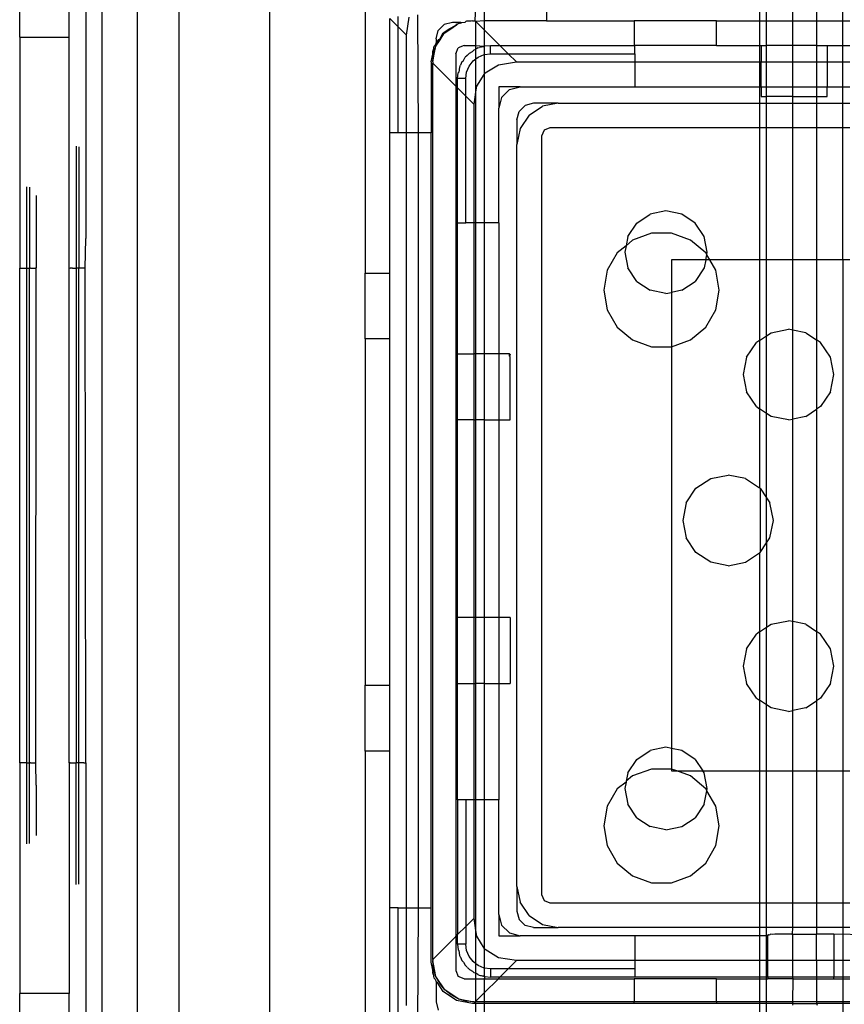
# Model space of a CAD drawing. Extents: x -128 to 128, y -62 to 40.
# Drawn here: x -28 to -26, y 10 to 13 of the extents above; entities that cross this region are included whole.
import ezdxf

# ---------------------------------------------------------------- set-up
doc = ezdxf.new("R2010")
doc.units = 0
doc.header["$MEASUREMENT"] = 0
doc.layers.get('0').update_dxf_attribs({"linetype": 'CONTINUOUS'})

msp = doc.modelspace()

# ---------------------------------------------------------------- linework, layer by layer
for p, q in [((-28.0745, 13.0378), (-28.0745, 12.0403)), ((-28.0351, 9.7359), (-28.0351, 13.0226)), ((-27.9509, 9.9029), (-27.9509, 12.8556)), ((-27.8524, 12.8556), (-27.8524, 9.9029)), ((-27.6354, 9.9029), (-27.6354, 12.8556)), ((-28.232, 12.521), (-28.232, 12.7178)), ((-28.1138, 12.521), (-28.1138, 12.7178)), ((-27.1236, 12.6273), (-27.1236, 12.5603)), ((-26.9745, 12.6273), (-26.9745, 12.5603)), ((-26.4664, 12.6273), (-26.4664, 12.5603)), ((-26.4494, 12.5603), (-26.4494, 12.6273)), ((-26.3869, 12.5603), (-26.3869, 12.6273)), ((-26.3301, 12.6273), (-26.3301, 12.5603)), ((-26.2676, 12.5603), (-26.2676, 12.6273)), ((-27.4075, 12.5857), (-27.4075, 11.958)), ((-27.1449, 12.5603), (-27.1432, 12.5979)), ((-27.3485, 12.2926), (-27.3485, 12.5654)), ((-27.3288, 12.5457), (-27.3485, 12.5654)), ((-27.3288, 12.5457), (-27.3288, 12.5704)), ((-27.3091, 12.526), (-27.3025, 12.5691)), ((-27.2823, 12.5745), (-27.281, 12.2926)), ((-27.1989, 12.5564), (-27.2186, 12.5511)), ((-27.1792, 12.5564), (-27.1989, 12.5564)), ((-27.1809, 12.5542), (-27.1854, 12.5528)), ((-27.1799, 12.5547), (-27.1809, 12.5542)), ((-27.1799, 12.5547), (-27.1792, 12.5564)), ((-27.1799, 12.5547), (-27.1779, 12.5551)), ((-27.1779, 12.5551), (-27.1792, 12.5564)), ((-27.1699, 12.556), (-27.1779, 12.5551)), ((-27.1699, 12.556), (-27.1669, 12.5584)), ((-27.1656, 12.5593), (-27.1669, 12.5584)), ((-27.1555, 12.5596), (-27.1656, 12.5593)), ((-27.1544, 12.5597), (-27.1555, 12.5596)), ((-27.1516, 12.5603), (-27.1544, 12.5597)), ((-27.1516, 12.5603), (-27.1449, 12.5603)), ((-27.1432, 12.5587), (-27.1449, 12.5603)), ((-27.1236, 12.5603), (-27.1432, 12.5587)), ((-27.1432, 12.5587), (-27.1236, 12.539)), ((-27.1432, 12.5013), (-27.1432, 12.5587)), ((-26.9745, 12.5603), (-27.1236, 12.5603)), ((-27.1236, 12.5603), (-27.1236, 12.539)), ((-26.9745, 12.5603), (-26.7658, 12.5603)), ((-26.7658, 12.5603), (-26.7658, 12.5013)), ((-26.569, 12.5603), (-26.7658, 12.5603)), ((-26.569, 12.5603), (-26.4664, 12.5603)), ((-26.569, 12.5013), (-26.569, 12.5603)), ((-26.4664, 12.5603), (-26.4494, 12.5603)), ((-26.4664, 12.5603), (-26.4664, 12.5013)), ((-26.4494, 12.5013), (-26.4494, 12.5603)), ((-26.4494, 12.5603), (-26.3869, 12.5603)), ((-26.3869, 12.5603), (-26.3301, 12.5603)), ((-26.3869, 12.5013), (-26.3869, 12.5603)), ((-26.3301, 12.5603), (-26.2676, 12.5603)), ((-26.3301, 12.5603), (-26.3301, 12.5013)), ((-26.2676, 12.5013), (-26.2676, 12.5603)), ((-26.2676, 12.5603), (-26.2505, 12.5603)), ((-27.3288, 12.2926), (-27.3288, 12.5457)), ((-27.3091, 12.526), (-27.3288, 12.5457)), ((-27.2383, 12.517), (-27.233, 12.5367)), ((-27.2186, 12.5511), (-27.233, 12.5367)), ((-27.2295, 12.5166), (-27.2212, 12.5315)), ((-27.2212, 12.5315), (-27.2053, 12.5422)), ((-27.2187, 12.5301), (-27.2173, 12.5315)), ((-27.2173, 12.5315), (-27.2034, 12.5409)), ((-27.2053, 12.5422), (-27.2024, 12.5438)), ((-27.2034, 12.5409), (-27.1897, 12.5505)), ((-27.2034, 12.5409), (-27.2024, 12.5438)), ((-27.2024, 12.5438), (-27.1897, 12.5505)), ((-27.1897, 12.5505), (-27.1893, 12.5528)), ((-27.1897, 12.5505), (-27.1881, 12.5517)), ((-27.1893, 12.5528), (-27.1881, 12.5517)), ((-27.1854, 12.5528), (-27.1881, 12.5517)), ((-27.1236, 12.539), (-27.0858, 12.5013)), ((-27.1236, 12.539), (-27.1236, 12.5013)), ((-28.232, 12.521), (-28.232, 11.9698)), ((-28.232, 12.521), (-28.1138, 12.521)), ((-28.1138, 11.9701), (-28.1138, 12.521)), ((-27.3091, 12.2926), (-27.3091, 12.526)), ((-27.2383, 12.5087), (-27.2407, 12.5024)), ((-27.2386, 12.4996), (-27.2288, 12.5144)), ((-27.2386, 12.4996), (-27.2366, 12.5086)), ((-27.2383, 12.517), (-27.2383, 12.5087)), ((-27.2383, 12.5087), (-27.2366, 12.5086)), ((-27.2366, 12.5086), (-27.2319, 12.5155)), ((-27.2319, 12.5155), (-27.2295, 12.5166)), ((-27.2295, 12.5166), (-27.2195, 12.5288)), ((-27.2288, 12.5144), (-27.2195, 12.5288)), ((-27.2195, 12.5288), (-27.2187, 12.5301)), ((-27.2434, 12.4955), (-27.2471, 12.486)), ((-27.2471, 12.486), (-27.2463, 12.4807)), ((-27.2463, 12.4807), (-27.2434, 12.4955)), ((-27.2442, 12.4811), (-27.2386, 12.4996)), ((-27.2434, 12.4955), (-27.2426, 12.4996)), ((-27.2426, 12.4996), (-27.2407, 12.5024)), ((-27.2426, 12.4803), (-27.2386, 12.4996)), ((-27.191, 12.4816), (-27.1852, 12.4955)), ((-27.1713, 12.5013), (-27.1852, 12.4955)), ((-27.1713, 12.5013), (-27.1432, 12.5013)), ((-27.1589, 12.4829), (-27.1512, 12.4868)), ((-27.1512, 12.4868), (-27.1477, 12.4907)), ((-27.1477, 12.4907), (-27.1432, 12.4921)), ((-27.1432, 12.5013), (-27.1236, 12.4997)), ((-27.1432, 12.4921), (-27.1432, 12.5013)), ((-27.1385, 12.4953), (-27.1432, 12.4921)), ((-27.1432, 12.4696), (-27.1432, 12.4921)), ((-27.1385, 12.4953), (-27.1353, 12.4965)), ((-27.1234, 12.4983), (-27.1353, 12.4965)), ((-27.1236, 12.5013), (-27.122, 12.5001)), ((-27.1236, 12.4997), (-27.122, 12.5001)), ((-27.1234, 12.4983), (-27.1236, 12.4796)), ((-27.1234, 12.4983), (-27.122, 12.5001)), ((-27.122, 12.5001), (-27.1083, 12.5013)), ((-27.1083, 12.5013), (-27.0858, 12.5013)), ((-27.1083, 12.4816), (-27.1083, 12.5013)), ((-27.0858, 12.5013), (-26.7658, 12.5013)), ((-27.0858, 12.5013), (-27.0661, 12.4816)), ((-26.7638, 12.5013), (-26.7658, 12.5013)), ((-26.7638, 12.4816), (-26.7638, 12.5013)), ((-26.569, 12.5013), (-26.7638, 12.5013)), ((-26.569, 12.5013), (-26.4664, 12.5013)), ((-26.4664, 12.5013), (-26.4627, 12.5013)), ((-26.4664, 12.5013), (-26.4664, 12.4619)), ((-26.4627, 12.5013), (-26.4494, 12.5013)), ((-26.4627, 12.5013), (-26.4627, 12.4619)), ((-26.4494, 12.4619), (-26.4494, 12.5013)), ((-26.3869, 12.5013), (-26.4494, 12.5013)), ((-26.3869, 12.4619), (-26.3869, 12.5013)), ((-26.3301, 12.5013), (-26.3869, 12.5013)), ((-26.3301, 12.5013), (-26.3301, 12.4619)), ((-26.3301, 12.5013), (-26.3052, 12.5013)), ((-26.3052, 12.5013), (-26.2676, 12.5013)), ((-26.3052, 12.5013), (-26.3052, 12.4619)), ((-26.2676, 12.4619), (-26.2676, 12.5013)), ((-26.2676, 12.5013), (-26.2505, 12.5013)), ((-27.2501, 12.4619), (-27.2463, 12.4807)), ((-27.2501, 12.4619), (-27.2501, 12.2926)), ((-27.2461, 12.4619), (-27.2442, 12.4811)), ((-27.2461, 12.4619), (-27.2426, 12.4803)), ((-27.2461, 12.4619), (-27.2461, 12.4591)), ((-27.191, 12.4816), (-27.191, 12.4039)), ((-27.1765, 12.4619), (-27.1803, 12.4539)), ((-27.1765, 12.4619), (-27.1725, 12.4654)), ((-27.1725, 12.4654), (-27.1687, 12.4732)), ((-27.1649, 12.4769), (-27.1687, 12.4732)), ((-27.164, 12.4782), (-27.1649, 12.4769)), ((-27.164, 12.4782), (-27.1627, 12.4791)), ((-27.1627, 12.4791), (-27.1589, 12.4829)), ((-27.1595, 12.4521), (-27.1501, 12.4643)), ((-27.1501, 12.4643), (-27.1432, 12.4696)), ((-27.1432, 12.4696), (-27.1379, 12.4737)), ((-27.1432, 12.3898), (-27.1432, 12.4696)), ((-27.1379, 12.4737), (-27.1236, 12.4796)), ((-27.1236, 12.4796), (-27.1083, 12.4816)), ((-27.1236, 12.4796), (-27.1236, 12.4323)), ((-27.1083, 12.4816), (-27.0661, 12.4816)), ((-27.0896, 12.4553), (-27.0464, 12.4619)), ((-27.0661, 12.4816), (-26.7638, 12.4816)), ((-27.0661, 12.4816), (-27.0464, 12.4619)), ((-27.0464, 12.4619), (-26.7638, 12.4619)), ((-26.7638, 12.4816), (-26.7638, 12.4619)), ((-26.7638, 12.4619), (-26.7638, 12.4029)), ((-26.7638, 12.4619), (-26.4664, 12.4619)), ((-26.4664, 12.4619), (-26.4627, 12.4619)), ((-26.4664, 12.4619), (-26.4664, 12.4029)), ((-26.4627, 12.4619), (-26.4494, 12.4619)), ((-26.4627, 12.4029), (-26.4627, 12.4619)), ((-26.4494, 12.4029), (-26.4494, 12.4619)), ((-26.4494, 12.4619), (-26.3869, 12.4619)), ((-26.3869, 12.4619), (-26.3301, 12.4619)), ((-26.3869, 12.4029), (-26.3869, 12.4619)), ((-26.3301, 12.4619), (-26.3052, 12.4619)), ((-26.3301, 12.4619), (-26.3301, 12.4029)), ((-26.3052, 12.4619), (-26.2676, 12.4619)), ((-26.3052, 12.4619), (-26.3052, 12.4029)), ((-26.2676, 12.4029), (-26.2676, 12.4619)), ((-26.2676, 12.4619), (-26.2505, 12.4619)), ((-27.2461, 10.3191), (-27.2461, 12.4591)), ((-27.2461, 12.4591), (-27.191, 12.4039)), ((-27.1841, 12.4376), (-27.1859, 12.4362)), ((-27.1823, 12.4495), (-27.1841, 12.4376)), ((-27.1811, 12.4527), (-27.1823, 12.4495)), ((-27.1811, 12.4527), (-27.1803, 12.4539)), ((-27.1674, 12.4225), (-27.1654, 12.4378)), ((-27.1654, 12.4378), (-27.1595, 12.4521)), ((-27.1215, 12.4357), (-27.0896, 12.4553)), ((-27.1871, 12.4225), (-27.1859, 12.4362)), ((-27.1871, 12.4), (-27.1871, 12.4225)), ((-27.1674, 12.4225), (-27.1871, 12.4225)), ((-27.1674, 12.3803), (-27.1674, 12.4225)), ((-27.1411, 12.4038), (-27.1236, 12.4323)), ((-27.1236, 12.4323), (-27.1215, 12.4357)), ((-27.1236, 12.4323), (-27.1236, 12.0781)), ((-27.191, 12.4039), (-27.1871, 12.4)), ((-27.191, 12.4039), (-27.191, 11.7651)), ((-27.1871, 12.0781), (-27.1871, 12.4)), ((-27.1871, 12.4), (-27.1674, 12.3803)), ((-27.1477, 12.3606), (-27.1432, 12.3898)), ((-27.1432, 12.3898), (-27.1411, 12.4038)), ((-27.1432, 12.0781), (-27.1432, 12.3898)), ((-27.0375, 12.4029), (-27.0886, 12.4029)), ((-27.0886, 12.4029), (-27.0886, 12.3517)), ((-27.0631, 12.396), (-27.0818, 12.3773)), ((-27.0631, 12.396), (-27.0375, 12.4029)), ((-27.0375, 12.4029), (-26.7638, 12.4029)), ((-26.7638, 12.4029), (-26.4664, 12.4029)), ((-26.4664, 12.4029), (-26.4627, 12.4029)), ((-26.4664, 12.4029), (-26.4664, 12.3635)), ((-26.4627, 12.4029), (-26.4627, 12.3792)), ((-26.4627, 12.4029), (-26.4494, 12.4029)), ((-26.4494, 12.4029), (-26.3869, 12.4029)), ((-26.4494, 12.3792), (-26.4494, 12.4029)), ((-26.3869, 12.4029), (-26.3301, 12.4029)), ((-26.3869, 12.3792), (-26.3869, 12.4029)), ((-26.3301, 12.4029), (-26.3052, 12.4029)), ((-26.3301, 12.4029), (-26.3301, 12.3792)), ((-26.3052, 12.3792), (-26.3052, 12.4029)), ((-26.3052, 12.4029), (-26.2676, 12.4029)), ((-26.2676, 12.3635), (-26.2676, 12.4029)), ((-26.2676, 12.4029), (-26.2505, 12.4029)), ((-27.1674, 12.0781), (-27.1674, 12.3803)), ((-27.1674, 12.3803), (-27.1477, 12.3606)), ((-27.0818, 12.3773), (-27.0886, 12.3517)), ((-26.4627, 12.3792), (-26.4494, 12.3792)), ((-26.4494, 12.3635), (-26.4494, 12.3792)), ((-26.3869, 12.3792), (-26.4494, 12.3792)), ((-26.3869, 12.3635), (-26.3869, 12.3792)), ((-26.3869, 12.3792), (-26.3301, 12.3792)), ((-26.3301, 12.3792), (-26.3301, 12.3635)), ((-26.3301, 12.3792), (-26.3052, 12.3792)), ((-27.1477, 12.0781), (-27.1477, 12.3606)), ((-27.0886, 12.0781), (-27.0886, 12.3517)), ((-27.0453, 12.3241), (-27.0401, 12.3438)), ((-27.0257, 12.3582), (-27.0401, 12.3438)), ((-27.006, 12.3635), (-27.0257, 12.3582)), ((-27.0165, 12.3347), (-26.9846, 12.356)), ((-26.9469, 12.3635), (-27.006, 12.3635)), ((-26.9469, 12.3635), (-26.9846, 12.356)), ((-26.9469, 12.3635), (-26.4664, 12.3635)), ((-26.4664, 12.3635), (-26.4494, 12.3635)), ((-26.4664, 12.3635), (-26.4664, 12.3044)), ((-26.4494, 12.3635), (-26.3869, 12.3635)), ((-26.4494, 12.3044), (-26.4494, 12.3635)), ((-26.3869, 12.3635), (-26.3301, 12.3635)), ((-26.3869, 12.3044), (-26.3869, 12.3635)), ((-26.3301, 12.3635), (-26.2676, 12.3635)), ((-26.3301, 12.3635), (-26.3301, 12.3044)), ((-26.2676, 12.3044), (-26.2676, 12.3635)), ((-26.2676, 12.3635), (-26.2505, 12.3635)), ((-27.0453, 12.3241), (-27.0453, 12.2651)), ((-27.0165, 12.3347), (-27.0379, 12.3027)), ((-27.0379, 12.3027), (-27.0453, 12.2651)), ((-26.9805, 12.2987), (-26.9863, 12.2847)), ((-26.9666, 12.3044), (-26.9805, 12.2987)), ((-26.4664, 12.3044), (-26.9666, 12.3044)), ((-26.4494, 12.3044), (-26.4664, 12.3044)), ((-26.4664, 12.3044), (-26.4664, 11.9895)), ((-26.3869, 12.3044), (-26.4494, 12.3044)), ((-26.4494, 11.9895), (-26.4494, 12.3044)), ((-26.3301, 12.3044), (-26.3869, 12.3044)), ((-26.3869, 11.9895), (-26.3869, 12.3044)), ((-26.2676, 12.3044), (-26.3301, 12.3044)), ((-26.3301, 12.3044), (-26.3301, 11.9895)), ((-26.2676, 11.9895), (-26.2676, 12.3044)), ((-26.2505, 12.3044), (-26.2676, 12.3044)), ((-27.3288, 12.2926), (-27.3485, 12.2926)), ((-27.3485, 11.958), (-27.3485, 12.2926)), ((-27.3091, 12.2926), (-27.3288, 12.2926)), ((-27.3091, 10.4422), (-27.3091, 12.2926)), ((-27.281, 12.2926), (-27.3091, 12.2926)), ((-27.2501, 12.2926), (-27.281, 12.2926)), ((-27.281, 12.2926), (-27.281, 10.4422)), ((-27.2501, 10.4422), (-27.2501, 12.2926)), ((-26.9863, 12.2847), (-26.9863, 10.4737)), ((-28.0976, 12.2607), (-28.0976, 11.9698)), ((-28.0907, 12.2595), (-28.0907, 11.9698)), ((-27.0453, 10.4934), (-27.0453, 12.2651)), ((-28.2157, 12.1638), (-28.2157, 11.9698)), ((-28.2089, 12.1626), (-28.2089, 11.9698)), ((-28.1926, 12.1432), (-28.1926, 11.9701)), ((-26.7592, 12.0773), (-26.7272, 12.0986)), ((-26.6896, 12.1061), (-26.7272, 12.0986)), ((-26.6519, 12.0986), (-26.6896, 12.1061)), ((-26.62, 12.0773), (-26.6519, 12.0986)), ((-27.1871, 12.0781), (-27.1674, 12.0781)), ((-27.1871, 11.7651), (-27.1871, 12.0781)), ((-27.1477, 12.0781), (-27.1674, 12.0781)), ((-27.1432, 12.0781), (-27.1477, 12.0781)), ((-27.1477, 11.7651), (-27.1477, 12.0781)), ((-27.1236, 12.0781), (-27.1432, 12.0781)), ((-27.1432, 11.7651), (-27.1432, 12.0781)), ((-27.0886, 12.0781), (-27.1236, 12.0781)), ((-27.1236, 12.0781), (-27.1236, 11.7651)), ((-27.0886, 12.0781), (-27.0886, 11.7651)), ((-26.7805, 12.0454), (-26.7592, 12.0773)), ((-26.5986, 12.0454), (-26.62, 12.0773)), ((-28.0754, 11.9698), (-28.0745, 12.0403)), ((-26.7805, 12.0454), (-26.785, 12.023)), ((-26.7243, 12.0531), (-26.7692, 12.0367)), ((-26.6764, 12.0531), (-26.7243, 12.0531)), ((-26.6314, 12.0367), (-26.6764, 12.0531)), ((-26.5911, 12.0077), (-26.5986, 12.0454)), ((-26.785, 12.023), (-26.8059, 12.006)), ((-26.785, 12.023), (-26.788, 12.0077)), ((-26.7692, 12.0367), (-26.785, 12.023)), ((-26.5948, 12.006), (-26.6314, 12.0367)), ((-26.8059, 12.006), (-26.8298, 11.9645)), ((-26.788, 12.0077), (-26.7805, 11.9701)), ((-26.5923, 12.0018), (-26.5948, 12.006)), ((-26.5948, 11.9895), (-26.5923, 12.0018)), ((-26.5923, 12.0018), (-26.5911, 12.0077)), ((-26.5852, 11.9895), (-26.5923, 12.0018)), ((-28.232, 10.7884), (-28.232, 11.9698)), ((-28.232, 11.9698), (-28.23, 11.9698)), ((-28.23, 11.9698), (-28.2157, 11.9698)), ((-28.2157, 11.9698), (-28.2157, 10.7887)), ((-28.2157, 11.9698), (-28.2089, 11.9698)), ((-28.2089, 10.7887), (-28.2089, 11.9698)), ((-28.2059, 11.9698), (-28.2089, 11.9698)), ((-28.2059, 11.9698), (-28.1946, 11.9698)), ((-28.1926, 11.9701), (-28.1946, 11.9698)), ((-28.1935, 10.7887), (-28.1926, 11.9701)), ((-28.1138, 11.9701), (-28.1118, 11.9698)), ((-28.1138, 10.7887), (-28.1138, 11.9701)), ((-28.106, 11.9698), (-28.1118, 11.9698)), ((-28.106, 11.9698), (-28.1034, 11.9698)), ((-28.1034, 11.9698), (-28.0976, 11.9698)), ((-28.0976, 11.9698), (-28.0976, 10.7887)), ((-28.0907, 11.9698), (-28.0976, 11.9698)), ((-28.0907, 10.7887), (-28.0907, 11.9698)), ((-28.0878, 11.9698), (-28.0907, 11.9698)), ((-28.0754, 11.9698), (-28.0878, 11.9698)), ((-28.0745, 10.7887), (-28.0754, 11.9698)), ((-26.7592, 11.9381), (-26.7805, 11.9701)), ((-26.5948, 11.9895), (-26.6768, 11.9895)), ((-26.6768, 11.9895), (-26.6768, 11.9118)), ((-26.5986, 11.9701), (-26.62, 11.9381)), ((-26.5948, 11.9895), (-26.5986, 11.9701)), ((-26.5852, 11.9895), (-26.5948, 11.9895)), ((-26.5708, 11.9645), (-26.5852, 11.9895)), ((-26.4664, 11.9895), (-26.5852, 11.9895)), ((-26.4494, 11.9895), (-26.4664, 11.9895)), ((-26.4664, 11.9895), (-26.4664, 11.7969)), ((-26.4494, 11.8083), (-26.4494, 11.9895)), ((-26.3869, 11.9895), (-26.4494, 11.9895)), ((-26.3301, 11.9895), (-26.3869, 11.9895)), ((-26.3869, 11.8216), (-26.3869, 11.9895)), ((-26.2676, 11.9895), (-26.3301, 11.9895)), ((-26.3301, 11.9895), (-26.3301, 11.7982)), ((-26.2505, 11.9895), (-26.2676, 11.9895)), ((-26.2676, 11.9895), (-26.2676, 10.769)), ((-27.4075, 11.958), (-27.3485, 11.958)), ((-27.4075, 11.8005), (-27.4075, 11.958)), ((-27.3485, 11.8005), (-27.3485, 11.958)), ((-26.8298, 11.9645), (-26.8381, 11.9174)), ((-26.5625, 11.9174), (-26.5708, 11.9645)), ((-26.7592, 11.9381), (-26.7272, 11.9168)), ((-26.6519, 11.9168), (-26.62, 11.9381)), ((-26.8381, 11.9174), (-26.8298, 11.8703)), ((-26.6896, 11.9093), (-26.7272, 11.9168)), ((-26.6896, 11.9093), (-26.6768, 11.9118)), ((-26.6519, 11.9168), (-26.6768, 11.9118)), ((-26.6768, 11.9118), (-26.6764, 11.7817)), ((-26.5708, 11.8703), (-26.5625, 11.9174)), ((-26.8298, 11.8703), (-26.8059, 11.8288)), ((-26.5948, 11.8288), (-26.5708, 11.8703)), ((-26.8059, 11.8288), (-26.7692, 11.7981)), ((-26.6314, 11.7981), (-26.5948, 11.8288)), ((-26.4664, 11.7969), (-26.4494, 11.8083)), ((-26.4494, 11.8083), (-26.4387, 11.8154)), ((-26.4494, 11.6225), (-26.4494, 11.8083)), ((-26.4387, 11.8154), (-26.3973, 11.8237)), ((-26.3869, 11.8216), (-26.3973, 11.8237)), ((-26.3869, 11.6092), (-26.3869, 11.8216)), ((-26.3558, 11.8154), (-26.3869, 11.8216)), ((-26.3558, 11.8154), (-26.3301, 11.7982)), ((-27.4075, 11.8005), (-27.4075, 10.9737)), ((-27.3485, 11.8005), (-27.4075, 11.8005)), ((-27.3485, 10.9737), (-27.3485, 11.8005)), ((-26.7692, 11.7981), (-26.7243, 11.7817)), ((-26.7243, 11.7817), (-26.6764, 11.7817)), ((-26.6764, 11.7817), (-26.6768, 10.823)), ((-26.6764, 11.7817), (-26.6314, 11.7981)), ((-26.4973, 11.7568), (-26.4738, 11.792)), ((-26.4664, 11.7969), (-26.4738, 11.792)), ((-26.4664, 11.7969), (-26.4664, 11.6339)), ((-26.3207, 11.792), (-26.3301, 11.7982)), ((-26.3301, 11.7982), (-26.3301, 11.6326)), ((-26.2972, 11.7568), (-26.3207, 11.792)), ((-27.1871, 11.7651), (-27.191, 11.7651)), ((-27.191, 11.7651), (-27.191, 11.6076)), ((-27.1871, 11.6076), (-27.1871, 11.7651)), ((-27.1871, 11.7651), (-27.1477, 11.7651)), ((-27.1432, 11.7651), (-27.1477, 11.7651)), ((-27.1477, 11.6076), (-27.1477, 11.7651)), ((-27.1432, 11.6076), (-27.1432, 11.7651)), ((-27.1236, 11.7651), (-27.1432, 11.7651)), ((-27.1236, 11.7651), (-27.1236, 11.6076)), ((-27.0886, 11.7651), (-27.1236, 11.7651)), ((-27.0629, 11.7651), (-27.0886, 11.7651)), ((-27.0886, 11.7651), (-27.0886, 11.6076)), ((-27.0633, 11.7637), (-27.0629, 11.7651)), ((-27.0628, 11.7596), (-27.0633, 11.7637)), ((-27.0629, 11.7651), (-27.0618, 11.7634)), ((-27.0618, 11.7634), (-27.0628, 11.7596)), ((-27.0611, 11.7585), (-27.0628, 11.7596)), ((-27.0617, 11.7527), (-27.0611, 11.7585)), ((-26.4973, 11.7568), (-26.5055, 11.7154)), ((-26.289, 11.7154), (-26.2972, 11.7568)), ((-27.0611, 11.7479), (-27.0617, 11.7527)), ((-27.0611, 11.6076), (-27.0611, 11.7479)), ((-26.5055, 11.7154), (-26.4973, 11.674)), ((-26.2972, 11.674), (-26.289, 11.7154)), ((-26.4738, 11.6389), (-26.4973, 11.674)), ((-26.2972, 11.674), (-26.3207, 11.6389)), ((-26.4738, 11.6389), (-26.4664, 11.6339)), ((-26.3207, 11.6389), (-26.3301, 11.6326)), ((-26.4664, 11.6339), (-26.4664, 11.445)), ((-26.4494, 11.6225), (-26.4664, 11.6339)), ((-26.4387, 11.6154), (-26.4494, 11.6225)), ((-26.4494, 11.4209), (-26.4494, 11.6225)), ((-26.3973, 11.6071), (-26.4387, 11.6154)), ((-26.3558, 11.6154), (-26.3869, 11.6092)), ((-26.3558, 11.6154), (-26.3301, 11.6326)), ((-26.3301, 11.6326), (-26.3301, 11.1022)), ((-27.191, 11.6076), (-27.1871, 11.6076)), ((-27.191, 11.6076), (-27.191, 11.1351)), ((-27.1871, 11.1351), (-27.1871, 11.6076)), ((-27.1477, 11.6076), (-27.1871, 11.6076)), ((-27.1477, 11.6076), (-27.1432, 11.6076)), ((-27.1477, 11.1351), (-27.1477, 11.6076)), ((-27.1432, 11.1351), (-27.1432, 11.6076)), ((-27.1236, 11.6076), (-27.1432, 11.6076)), ((-27.1236, 11.6076), (-27.0886, 11.6076)), ((-27.1236, 11.6076), (-27.1236, 11.1351)), ((-27.0886, 11.6076), (-27.0611, 11.6076)), ((-27.0886, 11.6076), (-27.0886, 11.1351)), ((-26.3973, 11.6071), (-26.3869, 11.6092)), ((-26.3869, 11.1256), (-26.3869, 11.6092)), ((-26.5828, 11.4674), (-26.5414, 11.4757)), ((-26.5, 11.4674), (-26.5414, 11.4757)), ((-26.618, 11.444), (-26.5828, 11.4674)), ((-26.5, 11.4674), (-26.4664, 11.445)), ((-26.6414, 11.4089), (-26.618, 11.444)), ((-26.4648, 11.444), (-26.4664, 11.445)), ((-26.4648, 11.444), (-26.4648, 11.2909)), ((-26.4648, 11.444), (-26.4494, 11.4209)), ((-26.6414, 11.4089), (-26.6497, 11.3674)), ((-26.4494, 11.4209), (-26.4414, 11.4089)), ((-26.4494, 11.314), (-26.4494, 11.4209)), ((-26.4331, 11.3674), (-26.4414, 11.4089)), ((-26.6497, 11.3674), (-26.6414, 11.326)), ((-26.4414, 11.326), (-26.4331, 11.3674)), ((-26.618, 11.2909), (-26.6414, 11.326)), ((-26.4648, 11.2909), (-26.4494, 11.314)), ((-26.4494, 11.314), (-26.4414, 11.326)), ((-26.4494, 11.314), (-26.4494, 11.1123)), ((-26.5828, 11.2674), (-26.618, 11.2909)), ((-26.5, 11.2674), (-26.4664, 11.2898)), ((-26.4648, 11.2909), (-26.4664, 11.2898)), ((-26.4664, 11.2898), (-26.4664, 11.1009)), ((-26.5414, 11.2592), (-26.5828, 11.2674)), ((-26.5414, 11.2592), (-26.5, 11.2674)), ((-27.1871, 11.1351), (-27.191, 11.1351)), ((-27.191, 11.1351), (-27.191, 10.9777)), ((-27.1871, 10.9777), (-27.1871, 11.1351)), ((-27.1477, 11.1351), (-27.1871, 11.1351)), ((-27.1432, 11.1351), (-27.1477, 11.1351)), ((-27.1477, 10.9777), (-27.1477, 11.1351)), ((-27.1432, 10.9777), (-27.1432, 11.1351)), ((-27.1236, 11.1351), (-27.1432, 11.1351)), ((-27.1236, 11.1351), (-27.1236, 10.9777)), ((-27.0886, 11.1351), (-27.1236, 11.1351)), ((-27.0611, 11.1351), (-27.0886, 11.1351)), ((-27.0886, 11.1351), (-27.0886, 10.9777)), ((-27.0611, 11.1351), (-27.0611, 10.9777)), ((-26.4387, 11.1195), (-26.3973, 11.1277)), ((-26.3869, 11.1256), (-26.3973, 11.1277)), ((-26.3869, 10.9132), (-26.3869, 11.1256)), ((-26.3558, 11.1195), (-26.3869, 11.1256)), ((-26.4664, 11.1009), (-26.4738, 11.096)), ((-26.4664, 11.1009), (-26.4494, 11.1123)), ((-26.4664, 11.1009), (-26.4664, 10.9379)), ((-26.4494, 11.1123), (-26.4387, 11.1195)), ((-26.4494, 10.9266), (-26.4494, 11.1123)), ((-26.3558, 11.1195), (-26.3301, 11.1022)), ((-26.3207, 11.096), (-26.3301, 11.1022)), ((-26.3301, 11.1022), (-26.3301, 10.9366)), ((-26.4973, 11.0609), (-26.4738, 11.096)), ((-26.2972, 11.0609), (-26.3207, 11.096)), ((-26.4973, 11.0609), (-26.5055, 11.0194)), ((-26.289, 11.0194), (-26.2972, 11.0609)), ((-26.5055, 11.0194), (-26.4973, 10.978)), ((-26.2972, 10.978), (-26.289, 11.0194)), ((-27.4075, 10.9737), (-27.3485, 10.9737)), ((-27.4075, 10.8162), (-27.4075, 10.9737)), ((-27.3485, 10.8162), (-27.3485, 10.9737)), ((-27.191, 10.9777), (-27.1871, 10.9777)), ((-27.191, 10.9777), (-27.191, 10.3742)), ((-27.1871, 10.7001), (-27.1871, 10.9777)), ((-27.1871, 10.9777), (-27.1477, 10.9777)), ((-27.1477, 10.7001), (-27.1477, 10.9777)), ((-27.1477, 10.9777), (-27.1432, 10.9777)), ((-27.1432, 10.7001), (-27.1432, 10.9777)), ((-27.1236, 10.9777), (-27.1432, 10.9777)), ((-27.1236, 10.9777), (-27.1236, 10.7001)), ((-27.1236, 10.9777), (-27.0886, 10.9777)), ((-27.0886, 10.9777), (-27.0611, 10.9777)), ((-27.0886, 10.9777), (-27.0886, 10.7001)), ((-26.4738, 10.9429), (-26.4973, 10.978)), ((-26.2972, 10.978), (-26.3207, 10.9429)), ((-26.4738, 10.9429), (-26.4664, 10.9379)), ((-26.4664, 10.9379), (-26.4664, 10.769)), ((-26.4494, 10.9266), (-26.4664, 10.9379)), ((-26.3558, 10.9194), (-26.3301, 10.9366)), ((-26.3207, 10.9429), (-26.3301, 10.9366)), ((-26.3301, 10.9366), (-26.3301, 10.769)), ((-26.4387, 10.9194), (-26.4494, 10.9266)), ((-26.4494, 10.769), (-26.4494, 10.9266)), ((-26.3973, 10.9112), (-26.4387, 10.9194)), ((-26.3973, 10.9112), (-26.3869, 10.9132)), ((-26.3558, 10.9194), (-26.3869, 10.9132)), ((-26.3869, 10.769), (-26.3869, 10.9132)), ((-27.4075, 10.8162), (-27.4075, 10.153)), ((-27.3485, 10.8162), (-27.4075, 10.8162)), ((-27.3485, 10.4422), (-27.3485, 10.8162)), ((-26.7592, 10.7967), (-26.7272, 10.8181)), ((-26.6896, 10.8256), (-26.7272, 10.8181)), ((-26.6768, 10.823), (-26.6896, 10.8256)), ((-26.6768, 10.823), (-26.6764, 10.7736)), ((-26.6519, 10.8181), (-26.6768, 10.823)), ((-26.62, 10.7967), (-26.6519, 10.8181)), ((-26.7805, 10.7648), (-26.7592, 10.7967)), ((-26.62, 10.7967), (-26.6014, 10.769)), ((-28.2297, 10.7887), (-28.232, 10.7884)), ((-28.232, 10.7884), (-28.232, 10.2375)), ((-28.2274, 10.7887), (-28.2297, 10.7887)), ((-28.2284, 10.7887), (-28.2297, 10.7887)), ((-28.2274, 10.7887), (-28.2284, 10.7887)), ((-28.2241, 10.7887), (-28.2274, 10.7887)), ((-28.2215, 10.7887), (-28.2241, 10.7887)), ((-28.2187, 10.7887), (-28.2215, 10.7887)), ((-28.2157, 10.7887), (-28.2187, 10.7887)), ((-28.2157, 10.7887), (-28.2089, 10.7887)), ((-28.2157, 10.7887), (-28.2157, 10.5947)), ((-28.2059, 10.7887), (-28.2089, 10.7887)), ((-28.2089, 10.5959), (-28.2089, 10.7887)), ((-28.2059, 10.7887), (-28.1935, 10.7887)), ((-28.1926, 10.7348), (-28.1935, 10.7887)), ((-28.1118, 10.7887), (-28.1138, 10.7887)), ((-28.1138, 10.7887), (-28.1138, 10.2375)), ((-28.1118, 10.7887), (-28.0976, 10.7887)), ((-28.0907, 10.7887), (-28.0976, 10.7887)), ((-28.0976, 10.4977), (-28.0976, 10.7887)), ((-28.0878, 10.7887), (-28.0907, 10.7887)), ((-28.0907, 10.4989), (-28.0907, 10.7887)), ((-28.0849, 10.7887), (-28.0878, 10.7887)), ((-28.0824, 10.7887), (-28.0849, 10.7887)), ((-28.0791, 10.7887), (-28.0824, 10.7887)), ((-28.0791, 10.7887), (-28.0745, 10.7887)), ((-28.0745, 10.7887), (-28.0745, 9.7206)), ((-26.7243, 10.7736), (-26.7692, 10.7572)), ((-26.6764, 10.7736), (-26.7243, 10.7736)), ((-26.6764, 10.7736), (-26.6768, 10.769)), ((-26.6768, 10.769), (-26.6638, 10.769)), ((-26.6638, 10.769), (-26.6764, 10.7736)), ((-26.6314, 10.7572), (-26.6638, 10.769)), ((-26.6638, 10.769), (-26.6014, 10.769)), ((-26.5986, 10.7648), (-26.6014, 10.769)), ((-26.6014, 10.769), (-26.4664, 10.769)), ((-26.4664, 10.769), (-26.4494, 10.769)), ((-26.4664, 10.769), (-26.4664, 10.454)), ((-26.4494, 10.769), (-26.3869, 10.769)), ((-26.4494, 10.454), (-26.4494, 10.769)), ((-26.3869, 10.769), (-26.3301, 10.769)), ((-26.3869, 10.454), (-26.3869, 10.769)), ((-26.3301, 10.769), (-26.2676, 10.769)), ((-26.3301, 10.769), (-26.3301, 10.454)), ((-26.2676, 10.769), (-26.2505, 10.769)), ((-26.2676, 10.769), (-26.2676, 10.454)), ((-26.7846, 10.7443), (-26.785, 10.7424)), ((-26.7805, 10.7648), (-26.7846, 10.7443)), ((-26.7692, 10.7572), (-26.7846, 10.7443)), ((-26.5948, 10.7264), (-26.6314, 10.7572)), ((-26.5911, 10.7271), (-26.5986, 10.7648)), ((-28.1926, 10.7348), (-28.1926, 10.6153)), ((-26.8059, 10.7264), (-26.8298, 10.685)), ((-26.785, 10.7424), (-26.8059, 10.7264)), ((-26.785, 10.7424), (-26.788, 10.7271)), ((-26.788, 10.7271), (-26.7805, 10.6895)), ((-26.5986, 10.6895), (-26.5922, 10.722)), ((-26.5922, 10.722), (-26.5948, 10.7264)), ((-26.5922, 10.722), (-26.5911, 10.7271)), ((-26.5708, 10.685), (-26.5922, 10.722)), ((-27.1674, 10.7001), (-27.1871, 10.7001)), ((-27.1871, 10.7001), (-27.1871, 10.3782)), ((-27.1477, 10.7001), (-27.1674, 10.7001)), ((-27.1674, 10.7001), (-27.1674, 10.3978)), ((-27.1477, 10.4175), (-27.1477, 10.7001)), ((-27.1432, 10.7001), (-27.1477, 10.7001)), ((-27.1236, 10.7001), (-27.1432, 10.7001)), ((-27.1432, 10.3884), (-27.1432, 10.7001)), ((-27.0886, 10.7001), (-27.1236, 10.7001)), ((-27.1236, 10.7001), (-27.1236, 10.3458)), ((-27.0886, 10.4265), (-27.0886, 10.7001)), ((-26.8298, 10.685), (-26.8381, 10.6379)), ((-26.7592, 10.6575), (-26.7805, 10.6895)), ((-26.5986, 10.6895), (-26.62, 10.6575)), ((-26.5625, 10.6379), (-26.5708, 10.685)), ((-26.7592, 10.6575), (-26.7272, 10.6362)), ((-26.6519, 10.6362), (-26.62, 10.6575)), ((-26.8381, 10.6379), (-26.8298, 10.5907)), ((-26.6896, 10.6287), (-26.7272, 10.6362)), ((-26.6896, 10.6287), (-26.6519, 10.6362)), ((-26.5708, 10.5907), (-26.5625, 10.6379)), ((-26.8298, 10.5907), (-26.8059, 10.5493)), ((-26.5948, 10.5493), (-26.5708, 10.5907)), ((-26.8059, 10.5493), (-26.7692, 10.5185)), ((-26.6314, 10.5185), (-26.5948, 10.5493)), ((-26.7692, 10.5185), (-26.7243, 10.5022)), ((-26.6764, 10.5022), (-26.6314, 10.5185)), ((-27.0453, 10.4934), (-27.0453, 10.4344)), ((-27.0453, 10.4934), (-27.0379, 10.4557)), ((-26.7243, 10.5022), (-26.6764, 10.5022)), ((-26.9863, 10.4737), (-26.9805, 10.4598)), ((-27.3288, 10.4422), (-27.3485, 10.4422)), ((-27.3485, 10.1695), (-27.3485, 10.4422)), ((-27.3288, 10.4422), (-27.3091, 10.4422)), ((-27.3288, 10.1892), (-27.3288, 10.4422)), ((-27.3091, 10.2089), (-27.3091, 10.4422)), ((-27.3091, 10.4422), (-27.281, 10.4422)), ((-27.281, 10.4422), (-27.2823, 10.1642)), ((-27.281, 10.4422), (-27.2501, 10.4422)), ((-27.2501, 10.3123), (-27.2501, 10.4422)), ((-27.0165, 10.4238), (-27.0379, 10.4557)), ((-26.9805, 10.4598), (-26.9666, 10.454)), ((-26.9666, 10.454), (-26.4664, 10.454)), ((-26.4664, 10.454), (-26.4494, 10.454)), ((-26.4664, 10.454), (-26.4664, 10.395)), ((-26.4494, 10.454), (-26.3869, 10.454)), ((-26.4494, 10.395), (-26.4494, 10.454)), ((-26.3869, 10.454), (-26.3301, 10.454)), ((-26.3869, 10.395), (-26.3869, 10.454)), ((-26.3301, 10.454), (-26.2676, 10.454)), ((-26.3301, 10.454), (-26.3301, 10.395)), ((-26.2676, 10.454), (-26.2505, 10.454)), ((-26.2676, 10.454), (-26.2676, 10.395)), ((-27.1674, 10.3978), (-27.1477, 10.4175)), ((-27.1432, 10.3884), (-27.1477, 10.4175)), ((-27.0886, 10.4265), (-27.0886, 10.3753)), ((-27.0886, 10.4265), (-27.0818, 10.4009)), ((-27.0453, 10.4344), (-27.0401, 10.4147)), ((-27.0401, 10.4147), (-27.0257, 10.4003)), ((-27.0165, 10.4238), (-26.9846, 10.4025)), ((-27.1871, 10.3782), (-27.1674, 10.3978)), ((-27.1674, 10.3978), (-27.1674, 10.3556)), ((-27.0818, 10.4009), (-27.0631, 10.3822)), ((-27.006, 10.395), (-27.0257, 10.4003)), ((-27.006, 10.395), (-26.9469, 10.395)), ((-26.9846, 10.4025), (-26.9469, 10.395)), ((-26.4664, 10.395), (-26.9469, 10.395)), ((-26.4494, 10.395), (-26.4664, 10.395)), ((-26.4664, 10.395), (-26.4664, 10.3753)), ((-26.3869, 10.395), (-26.4494, 10.395)), ((-26.4494, 10.3753), (-26.4494, 10.395)), ((-26.3877, 10.3792), (-26.3869, 10.395)), ((-26.3301, 10.395), (-26.3869, 10.395)), ((-26.2676, 10.395), (-26.3301, 10.395)), ((-26.3301, 10.395), (-26.3301, 10.3792)), ((-26.2505, 10.395), (-26.2676, 10.395)), ((-26.2676, 10.395), (-26.2676, 10.3162)), ((-27.2461, 10.3191), (-27.191, 10.3742)), ((-27.191, 10.3742), (-27.1871, 10.3782)), ((-27.191, 10.3742), (-27.191, 10.2926)), ((-27.1871, 10.3556), (-27.1871, 10.3782)), ((-27.1411, 10.3744), (-27.1432, 10.3884)), ((-27.1432, 10.3086), (-27.1432, 10.3884)), ((-27.1236, 10.3458), (-27.1411, 10.3744)), ((-27.0886, 10.3753), (-27.0375, 10.3753)), ((-27.0631, 10.3822), (-27.0375, 10.3753)), ((-26.7638, 10.3753), (-27.0375, 10.3753)), ((-26.4664, 10.3753), (-26.7638, 10.3753)), ((-26.7638, 10.3753), (-26.7638, 10.3162)), ((-26.4494, 10.3753), (-26.4664, 10.3753)), ((-26.4664, 10.3753), (-26.4664, 10.3162)), ((-26.4469, 10.3753), (-26.4494, 10.3753)), ((-26.4494, 10.3162), (-26.4494, 10.3753)), ((-26.4469, 10.3774), (-26.4453, 10.3785)), ((-26.4455, 10.377), (-26.4469, 10.3774)), ((-26.4469, 10.3774), (-26.4469, 10.3753)), ((-26.4455, 10.377), (-26.4469, 10.3753)), ((-26.4469, 10.3162), (-26.4469, 10.3753)), ((-26.4414, 10.3775), (-26.4455, 10.377)), ((-26.4453, 10.3785), (-26.4414, 10.3775)), ((-26.4404, 10.3792), (-26.4414, 10.3775)), ((-26.4345, 10.3786), (-26.4404, 10.3792)), ((-26.4298, 10.3792), (-26.4345, 10.3786)), ((-26.3877, 10.3792), (-26.4298, 10.3792)), ((-26.3869, 10.3753), (-26.3877, 10.3792)), ((-26.3877, 10.3792), (-26.3301, 10.3792)), ((-26.3869, 10.3162), (-26.3869, 10.3753)), ((-26.2894, 10.3792), (-26.3301, 10.3792)), ((-26.3301, 10.3162), (-26.3301, 10.3792)), ((-25.9879, 10.3753), (-26.2894, 10.3792)), ((-26.2894, 10.3792), (-26.2894, 10.3162)), ((-27.1871, 10.3556), (-27.1859, 10.3419)), ((-27.1674, 10.3556), (-27.1871, 10.3556)), ((-27.1654, 10.3403), (-27.1674, 10.3556)), ((-27.1215, 10.3425), (-27.1236, 10.3458)), ((-27.1236, 10.3458), (-27.1236, 10.2986)), ((-27.1859, 10.3419), (-27.1841, 10.3405)), ((-27.1841, 10.3405), (-27.1823, 10.3287)), ((-27.1823, 10.3287), (-27.1811, 10.3255)), ((-27.1811, 10.3255), (-27.1803, 10.3243)), ((-27.1803, 10.3243), (-27.1765, 10.3162)), ((-27.1595, 10.3261), (-27.1654, 10.3403)), ((-27.1501, 10.3139), (-27.1595, 10.3261)), ((-27.0896, 10.3229), (-27.1215, 10.3425)), ((-27.0464, 10.3162), (-27.0896, 10.3229)), ((-27.2463, 10.2935), (-27.2501, 10.3123)), ((-27.2461, 10.3191), (-27.2461, 10.3162)), ((-27.2442, 10.297), (-27.2461, 10.3162)), ((-27.2386, 10.2786), (-27.2461, 10.3162)), ((-27.1765, 10.3162), (-27.1725, 10.3127)), ((-27.1725, 10.3127), (-27.1687, 10.305)), ((-27.1649, 10.3012), (-27.1687, 10.305)), ((-27.164, 10.2999), (-27.1649, 10.3012)), ((-27.164, 10.2999), (-27.1627, 10.2991)), ((-27.1627, 10.2991), (-27.1589, 10.2953)), ((-27.1432, 10.3086), (-27.1501, 10.3139)), ((-27.1379, 10.3045), (-27.1432, 10.3086)), ((-27.1432, 10.2861), (-27.1432, 10.3086)), ((-27.1236, 10.2986), (-27.1379, 10.3045)), ((-27.1083, 10.2966), (-27.1236, 10.2986)), ((-27.1236, 10.2986), (-27.1234, 10.2799)), ((-27.0661, 10.2966), (-27.0464, 10.3162)), ((-26.7638, 10.3162), (-27.0464, 10.3162)), ((-26.7638, 10.3162), (-26.7638, 10.2966)), ((-26.4664, 10.3162), (-26.7638, 10.3162)), ((-26.4494, 10.3162), (-26.4664, 10.3162)), ((-26.4664, 10.3162), (-26.4664, 10.2769)), ((-26.4469, 10.3162), (-26.4494, 10.3162)), ((-26.4494, 10.2769), (-26.4494, 10.3162)), ((-26.3869, 10.3162), (-26.4469, 10.3162)), ((-26.4469, 10.2769), (-26.4469, 10.3162)), ((-26.3301, 10.3162), (-26.3869, 10.3162)), ((-26.3869, 10.2769), (-26.3869, 10.3162)), ((-26.2894, 10.3162), (-26.3301, 10.3162)), ((-26.3301, 10.3162), (-26.3301, 10.2769)), ((-26.2676, 10.3162), (-26.2894, 10.3162)), ((-26.2894, 10.3162), (-26.2894, 10.2769)), ((-26.2505, 10.3162), (-26.2676, 10.3162)), ((-26.2676, 10.3162), (-26.2676, 10.2769)), ((-27.2463, 10.2935), (-27.2471, 10.2882)), ((-27.2471, 10.2882), (-27.2434, 10.2788)), ((-27.2434, 10.2788), (-27.2463, 10.2935)), ((-27.2386, 10.2786), (-27.2442, 10.297)), ((-27.2426, 10.2746), (-27.2434, 10.2788)), ((-27.2426, 10.2746), (-27.2407, 10.2718)), ((-27.2296, 10.2616), (-27.2386, 10.2786)), ((-27.2173, 10.2467), (-27.2386, 10.2786)), ((-27.191, 10.2926), (-27.1852, 10.2787)), ((-27.1713, 10.2729), (-27.1852, 10.2787)), ((-27.1589, 10.2953), (-27.1512, 10.2914)), ((-27.1512, 10.2914), (-27.1477, 10.2874)), ((-27.1432, 10.2861), (-27.1477, 10.2874)), ((-27.1432, 10.2729), (-27.1432, 10.2861)), ((-27.1385, 10.2829), (-27.1432, 10.2861)), ((-27.1385, 10.2829), (-27.1353, 10.2816)), ((-27.1353, 10.2816), (-27.1234, 10.2799)), ((-27.1353, 10.2816), (-27.122, 10.2781)), ((-27.122, 10.2781), (-27.1236, 10.2729)), ((-27.1234, 10.2799), (-27.122, 10.2781)), ((-27.122, 10.2781), (-27.1083, 10.2769)), ((-27.0661, 10.2966), (-27.1083, 10.2966)), ((-27.1083, 10.2966), (-27.1083, 10.2769)), ((-27.0858, 10.2769), (-27.1083, 10.2769)), ((-27.0897, 10.2729), (-27.0858, 10.2769)), ((-27.0858, 10.2769), (-27.0661, 10.2966)), ((-26.7638, 10.2769), (-27.0858, 10.2769)), ((-26.7638, 10.2966), (-27.0661, 10.2966)), ((-26.7638, 10.2966), (-26.7638, 10.2769)), ((-26.4664, 10.2769), (-26.7638, 10.2769)), ((-26.4494, 10.2769), (-26.4664, 10.2769)), ((-26.4664, 10.2769), (-26.4664, 10.2729)), ((-26.4469, 10.2769), (-26.4494, 10.2769)), ((-26.4494, 10.2729), (-26.4494, 10.2769)), ((-26.4469, 10.2769), (-26.4469, 10.2729)), ((-26.3869, 10.2769), (-26.4469, 10.2769)), ((-26.3301, 10.2769), (-26.3869, 10.2769)), ((-26.3857, 10.2729), (-26.3869, 10.2769)), ((-26.2894, 10.2769), (-26.3301, 10.2769)), ((-26.3301, 10.2769), (-26.3301, 10.2729)), ((-26.2894, 10.2729), (-26.2894, 10.2769)), ((-26.2676, 10.2769), (-26.2894, 10.2769)), ((-26.2505, 10.2769), (-26.2676, 10.2769)), ((-26.2676, 10.2769), (-26.2676, 10.2729)), ((-27.2407, 10.2718), (-27.2383, 10.2656)), ((-27.2383, 10.2656), (-27.2383, 10.2178)), ((-27.2359, 10.2647), (-27.2383, 10.2656)), ((-27.2366, 10.2657), (-27.2359, 10.2647)), ((-27.2212, 10.2427), (-27.2359, 10.2647)), ((-27.2173, 10.2467), (-27.2296, 10.2616)), ((-27.1713, 10.2729), (-27.1432, 10.2729)), ((-27.1432, 10.2729), (-27.1236, 10.2729)), ((-27.1432, 10.2194), (-27.1432, 10.2729)), ((-27.1236, 10.2729), (-27.0897, 10.2729)), ((-27.1236, 10.2391), (-27.0897, 10.2729)), ((-27.1236, 10.2729), (-27.1236, 10.2391)), ((-27.0897, 10.2729), (-26.7658, 10.2729)), ((-26.7658, 10.2729), (-26.7658, 10.2178)), ((-26.569, 10.2729), (-26.7658, 10.2729)), ((-26.569, 10.2729), (-26.4664, 10.2729)), ((-26.569, 10.2178), (-26.569, 10.2729)), ((-26.4664, 10.2729), (-26.4664, 10.2178)), ((-26.4664, 10.2729), (-26.4494, 10.2729)), ((-26.4494, 10.2178), (-26.4494, 10.2729)), ((-26.4494, 10.2729), (-26.4469, 10.2729)), ((-26.3857, 10.2729), (-26.4469, 10.2729)), ((-26.3869, 10.2178), (-26.3857, 10.2729)), ((-26.3857, 10.2729), (-26.3301, 10.2729)), ((-26.3301, 10.2729), (-26.3301, 10.2178)), ((-26.3301, 10.2729), (-26.2894, 10.2729)), ((-26.2894, 10.2729), (-26.2676, 10.2729)), ((-26.2676, 10.2729), (-26.2676, 10.2178)), ((-26.2676, 10.2729), (-26.2505, 10.2729)), ((-28.1138, 10.2375), (-28.232, 10.2375)), ((-28.232, 10.0407), (-28.232, 10.2375)), ((-28.1138, 10.0407), (-28.1138, 10.2375)), ((-27.1893, 10.2214), (-27.2212, 10.2427)), ((-27.2024, 10.2344), (-27.2173, 10.2467)), ((-27.1854, 10.2253), (-27.2173, 10.2467)), ((-27.1854, 10.2253), (-27.2024, 10.2344)), ((-27.1432, 10.2194), (-27.1236, 10.2391)), ((-27.1236, 10.2391), (-27.1236, 10.2178)), ((-27.2383, 10.2178), (-27.233, 10.1981)), ((-27.1516, 10.2139), (-27.1893, 10.2214)), ((-27.1669, 10.2197), (-27.1854, 10.2253)), ((-27.1854, 10.2253), (-27.1477, 10.2178)), ((-27.1477, 10.2178), (-27.1669, 10.2197)), ((-27.1432, 10.2139), (-27.1516, 10.2139)), ((-27.1477, 10.2178), (-27.1449, 10.2178)), ((-27.1449, 10.2178), (-27.1432, 10.2194)), ((-27.1432, 10.2178), (-27.1449, 10.2178)), ((-27.1432, 10.2139), (-27.1449, 10.2178)), ((-27.1432, 10.2178), (-27.1432, 10.2194)), ((-27.1236, 10.2178), (-27.1432, 10.2178)), ((-27.1236, 10.2139), (-27.1432, 10.2139)), ((-27.1432, 10.1784), (-27.1432, 10.2139)), ((-26.7658, 10.2178), (-27.1236, 10.2178)), ((-27.1236, 10.2178), (-27.1236, 10.2139)), ((-26.7658, 10.2139), (-27.1236, 10.2139)), ((-27.1236, 10.2139), (-27.1236, 10.1784)), ((-26.7658, 10.2139), (-26.7658, 10.2178)), ((-26.569, 10.2178), (-26.7658, 10.2178)), ((-26.569, 10.2139), (-26.7658, 10.2139)), ((-26.569, 10.2178), (-26.569, 10.2139)), ((-26.4664, 10.2178), (-26.569, 10.2178)), ((-26.4664, 10.2139), (-26.569, 10.2139)), ((-26.4494, 10.2178), (-26.4664, 10.2178)), ((-26.4664, 10.2178), (-26.4664, 10.2139)), ((-26.4494, 10.2139), (-26.4664, 10.2139)), ((-26.4664, 10.2139), (-26.4664, 10.1784)), ((-26.3869, 10.2178), (-26.4494, 10.2178)), ((-26.4494, 10.2139), (-26.4494, 10.2178)), ((-26.4494, 10.1784), (-26.4494, 10.2139)), ((-26.3857, 10.2139), (-26.4494, 10.2139)), ((-26.3301, 10.2178), (-26.3869, 10.2178)), ((-26.3857, 10.2139), (-26.3869, 10.2178)), ((-26.3869, 10.2099), (-26.3857, 10.2139)), ((-26.3857, 10.2139), (-26.3301, 10.2139)), ((-26.2676, 10.2178), (-26.3301, 10.2178)), ((-26.3301, 10.2178), (-26.3301, 10.2139)), ((-26.3301, 10.2139), (-26.3288, 10.2099)), ((-26.2676, 10.2139), (-26.3301, 10.2139)), ((-26.2505, 10.2178), (-26.2676, 10.2178)), ((-26.2676, 10.2178), (-26.2676, 10.2139)), ((-26.2676, 10.2139), (-26.2676, 10.1784)), ((-26.2505, 10.2139), (-26.2676, 10.2139))]:
    msp.add_line(p, q)

doc.saveas('drawing.dxf')
